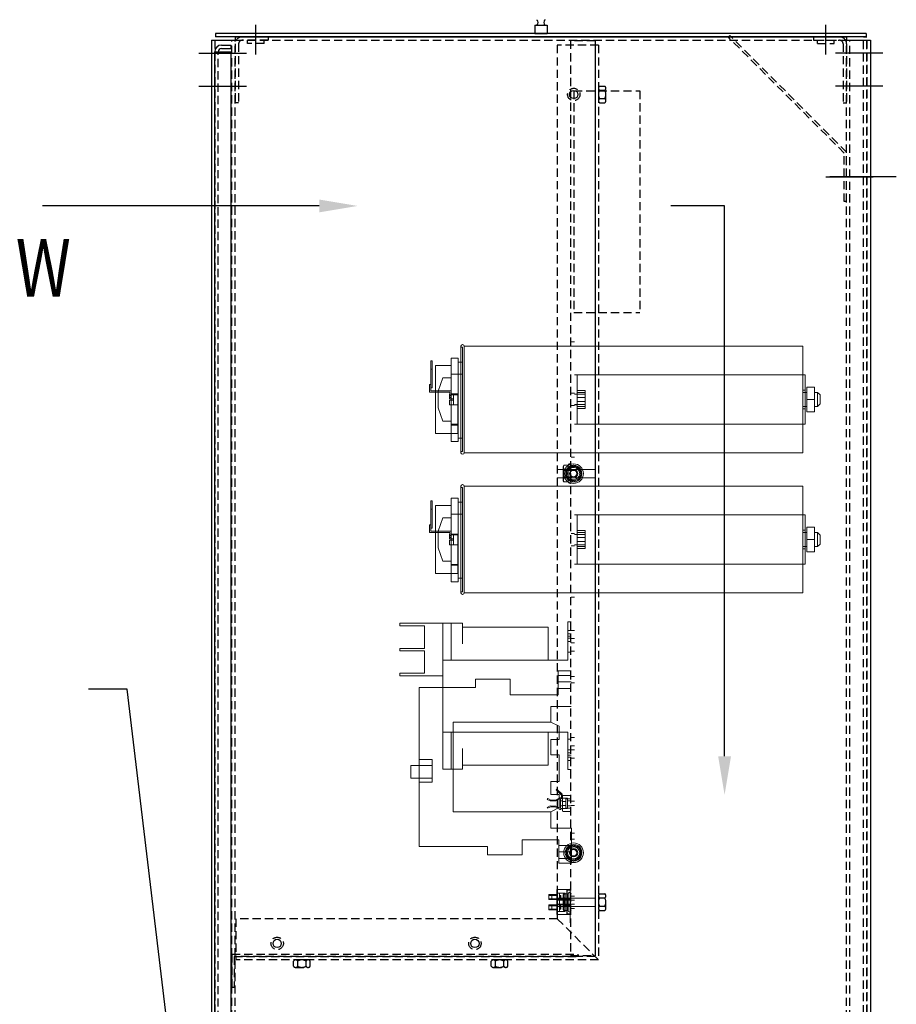
# Model space of a CAD drawing. Units: inches. Extents: x -170 to 126, y -10 to 119.
# Drawn here: x -29 to -2, y 57 to 87 of the extents above; entities that cross this region are included whole.
import ezdxf

# ---------------------------------------------------------------- set-up
doc = ezdxf.new("R2010")
doc.units = ezdxf.units.IN
doc.header["$MEASUREMENT"] = 0
doc.linetypes.add('HIDDEN', pattern=[0.375, 0.25, -0.125])
doc.styles.add('MASTER', font='romans', dxfattribs={"width": 0.8})

msp = doc.modelspace()

# ---------------------------------------------------------------- linework, layer by layer
at = {"color": 7}
for p, q in [((-3.278, 86.925), (-23.024, 86.925)), ((-23.024, 86.925), (-23.024, 86.821)), ((-21.8, 86.284), (-21.8, 87.184)), ((-13.338, 87.175), (-13.338, 86.925)), ((-13.338, 87.175), (-12.963, 87.175)), ((-13.338, 86.925), (-12.963, 86.925)), ((-12.963, 87.175), (-12.963, 86.925)), ((-4.501, 86.284), (-4.501, 87.184)), ((-3.278, 86.925), (-3.278, 86.821)), ((-23.149, 86.717), (-23.149, 16.924)), ((-23.149, 86.717), (-22.425, 86.717)), ((-3.278, 86.821), (-23.024, 86.821)), ((-22.425, 86.821), (-3.876, 86.821)), ((-22.425, 86.821), (-22.425, 86.717)), ((-3.876, 86.821), (-3.876, 86.717)), ((-3.876, 86.717), (-3.152, 86.717)), ((-3.152, 86.717), (-3.152, 16.924)), ((-23.526, 86.321), (-22.086, 86.321)), ((-23.526, 86.321), (-22.086, 86.321)), ((-23.045, 18.028), (-23.045, 86.36)), ((-23.045, 86.36), (-22.545, 86.36)), ((-22.837, 86.568), (-22.545, 86.568)), ((-22.837, 86.464), (-22.545, 86.464)), ((-22.545, 86.464), (-22.545, 86.568)), ((-22.545, 18.028), (-22.545, 86.36)), ((-2.775, 86.321), (-4.215, 86.321)), ((-2.775, 86.321), (-4.215, 86.321)), ((-23.526, 85.321), (-22.086, 85.321)), ((-23.526, 85.321), (-22.086, 85.321)), ((-2.775, 85.321), (-4.215, 85.321)), ((-2.775, 85.321), (-4.215, 85.321)), ((-4.504, 82.571), (-3.064, 82.571)), ((-19.877, 81.69), (-28.271, 81.69)), ((-7.576, 81.69), (-9.202, 81.69)), ((-7.576, 64.999), (-7.576, 81.69)), ((-25.705, 67.038), (-26.875, 67.038)), ((-24.337, 55.628), (-25.705, 67.038))]:
    msp.add_line(p, q, dxfattribs=at)
at = {"color": 7, "linetype": 'HIDDEN'}
for p, q in [((-23.045, 86.717), (-23.045, 16.924)), ((-22.529, 16.924), (-22.529, 86.717)), ((-22.425, 16.924), (-22.425, 86.717)), ((-22.425, 86.717), (-3.876, 86.717)), ((-22.425, 86.611), (-22.425, 84.819)), ((-22.321, 86.611), (-22.321, 84.819)), ((-21.425, 86.819), (-22.217, 86.819)), ((-21.425, 86.715), (-22.217, 86.715)), ((-22.053, 86.614), (-22.053, 86.715)), ((-21.548, 86.614), (-22.053, 86.614)), ((-21.548, 86.614), (-21.548, 86.715)), ((-21.425, 86.819), (-21.425, 86.715)), ((-12.252, 86.701), (-12.252, 58.951)), ((-11.502, 86.701), (-12.252, 86.701)), ((-11.502, 86.701), (-11.502, 58.951)), ((-7.412, 86.856), (-7.461, 86.807)), ((-3.946, 83.292), (-7.461, 86.807)), ((-3.876, 83.321), (-7.412, 86.856)), ((-4.876, 86.819), (-4.876, 86.715)), ((-4.876, 86.819), (-4.084, 86.819)), ((-4.876, 86.715), (-4.084, 86.715)), ((-4.754, 86.614), (-4.754, 86.715)), ((-4.754, 86.614), (-4.249, 86.614)), ((-4.249, 86.614), (-4.249, 86.715)), ((-3.98, 86.611), (-3.98, 84.819)), ((-3.876, 16.924), (-3.876, 86.717)), ((-3.876, 86.611), (-3.876, 84.819)), ((-3.772, 16.924), (-3.772, 86.717)), ((-3.356, 17.073), (-3.356, 86.821)), ((-3.356, 86.821), (-3.256, 86.821)), ((-3.256, 17.073), (-3.256, 86.821)), ((-3.256, 86.717), (-3.256, 16.924)), ((-22.941, 18.028), (-22.941, 86.36)), ((-12.652, 86.571), (-12.652, 60.071)), ((-11.402, 86.571), (-12.652, 86.571)), ((-11.502, 86.571), (-11.502, 58.921)), ((-11.402, 86.571), (-11.402, 58.821)), ((-12.148, 85.182), (-12.148, 78.462)), ((-12.148, 85.182), (-10.148, 85.182)), ((-11.402, 85.26), (-11.402, 84.881)), ((-11.368, 85.323), (-11.21, 85.323)), ((-11.368, 85.197), (-11.21, 85.197)), ((-11.176, 84.881), (-11.176, 85.26)), ((-10.148, 85.182), (-10.148, 78.462)), ((-10.148, 85.182), (-10.148, 78.462)), ((-22.321, 84.819), (-22.425, 84.819)), ((-11.368, 84.944), (-11.21, 84.944)), ((-11.368, 84.818), (-11.21, 84.818)), ((-3.98, 84.819), (-3.876, 84.819)), ((-3.946, 81.821), (-3.946, 83.292)), ((-3.876, 81.821), (-3.876, 83.321)), ((-3.876, 81.821), (-3.946, 81.821)), ((-12.148, 78.462), (-10.148, 78.462)), ((-11.402, 60.764), (-11.402, 60.385)), ((-11.368, 60.827), (-11.21, 60.827)), ((-11.368, 60.7), (-11.21, 60.7)), ((-11.176, 60.385), (-11.176, 60.764)), ((-11.368, 60.448), (-11.21, 60.448)), ((-12.652, 60.071), (-22.402, 60.071)), ((-22.402, 60.071), (-22.402, 58.821)), ((-12.652, 60.071), (-11.402, 58.821)), ((-11.368, 60.322), (-11.21, 60.322)), ((-22.529, 58.991), (-12.027, 58.991)), ((-22.529, 58.991), (-22.529, 57.991)), ((-22.459, 58.921), (-12.027, 58.921)), ((-22.459, 58.921), (-22.459, 57.991)), ((-11.502, 58.921), (-22.402, 58.921)), ((-12.252, 58.951), (-11.502, 58.951)), ((-12.027, 58.991), (-12.027, 58.921)), ((-11.402, 58.821), (-22.402, 58.821)), ((-20.655, 58.628), (-20.655, 58.787)), ((-20.213, 58.821), (-20.592, 58.821)), ((-20.592, 58.595), (-20.213, 58.595)), ((-20.529, 58.628), (-20.529, 58.787)), ((-20.276, 58.628), (-20.276, 58.787)), ((-20.15, 58.628), (-20.15, 58.787)), ((-14.655, 58.628), (-14.655, 58.787)), ((-14.213, 58.821), (-14.592, 58.821)), ((-14.592, 58.595), (-14.213, 58.595)), ((-14.529, 58.628), (-14.529, 58.787)), ((-14.276, 58.628), (-14.276, 58.787)), ((-14.15, 58.628), (-14.15, 58.787)), ((-22.529, 57.991), (-22.459, 57.991))]:
    msp.add_line(p, q, dxfattribs=at)
at = {"color": 7, "linetype": 'Continuous'}
msp.add_line((-2.365, 82.571), (-4.381, 82.571), dxfattribs=at)
at = {"color": 7, "lineweight": 0}
for p, q in [((-15.574, 74.206), (-15.574, 77.436)), ((-15.574, 77.402), (-15.524, 77.402)), ((-15.524, 77.402), (-15.524, 74.239)), ((-15.474, 77.436), (-15.474, 74.206)), ((-15.474, 77.436), (-5.204, 77.436)), ((-12.128, 77.571), (-12.233, 77.571)), ((-5.204, 77.436), (-5.204, 76.571)), ((-15.874, 76.475), (-15.874, 77.075)), ((-15.664, 77.075), (-15.874, 77.075)), ((-15.664, 74.541), (-15.664, 77.075)), ((-16.491, 76.991), (-16.491, 76.741)), ((-16.451, 76.991), (-16.491, 76.991)), ((-16.451, 76.741), (-16.451, 76.991)), ((-16.351, 76.85), (-16.351, 74.791)), ((-15.874, 76.85), (-16.351, 76.85)), ((-15.526, 76.956), (-15.664, 76.956)), ((-15.526, 76.956), (-15.526, 76.996)), ((-15.524, 76.996), (-15.526, 76.996)), ((-15.526, 76.956), (-15.526, 76.592)), ((-16.491, 76.741), (-16.451, 76.741)), ((-16.491, 76.741), (-16.491, 76.169)), ((-16.451, 76.169), (-16.451, 76.741)), ((-16.264, 76.071), (-16.124, 76.475)), ((-15.874, 76.475), (-16.124, 76.475)), ((-15.874, 76.592), (-15.526, 76.592)), ((-15.874, 75.166), (-15.874, 76.475)), ((-12.052, 76.571), (-12.128, 76.571)), ((-12.052, 75.071), (-12.052, 76.571)), ((-11.948, 76.571), (-12.052, 76.571)), ((-5.336, 76.571), (-11.948, 76.571)), ((-5.336, 76.571), (-5.128, 76.571)), ((-5.204, 75.071), (-5.204, 76.571)), ((-5.128, 75.071), (-5.128, 76.571)), ((-16.531, 76.169), (-16.531, 76.269)), ((-16.491, 76.269), (-16.531, 76.269)), ((-16.531, 76.169), (-16.531, 76.039)), ((-16.491, 76.079), (-16.491, 76.169)), ((-16.451, 76.169), (-16.491, 76.169)), ((-5.079, 76.194), (-4.846, 76.194)), ((-5.079, 75.823), (-5.079, 76.194)), ((-5.079, 76.192), (-4.846, 76.192)), ((-4.846, 75.823), (-4.846, 76.194)), ((-16.531, 76.039), (-15.914, 76.039)), ((-15.874, 76.079), (-16.491, 76.079)), ((-16.264, 75.571), (-16.264, 76.071)), ((-15.914, 75.98), (-15.924, 75.98)), ((-15.924, 75.841), (-15.924, 75.98)), ((-15.914, 76.039), (-15.914, 75.946)), ((-15.914, 75.948), (-15.874, 75.948)), ((-15.914, 75.946), (-15.914, 75.879)), ((-15.874, 75.946), (-15.914, 75.946)), ((-15.874, 75.943), (-15.914, 75.943)), ((-15.914, 75.879), (-15.874, 75.879)), ((-15.874, 75.989), (-15.674, 75.989)), ((-15.874, 75.981), (-15.799, 75.981)), ((-15.874, 75.98), (-15.799, 75.98)), ((-15.874, 75.964), (-15.674, 75.964)), ((-15.799, 75.981), (-15.799, 75.98)), ((-15.674, 75.981), (-15.799, 75.981)), ((-15.799, 75.841), (-15.799, 75.98)), ((-15.674, 75.964), (-15.674, 75.989)), ((-15.674, 75.04), (-15.674, 75.964)), ((-12.128, 76.008), (-12.233, 76.008)), ((-12.052, 75.979), (-12.128, 75.979)), ((-12.052, 75.977), (-12.128, 75.977)), ((-12.052, 76.096), (-11.802, 76.096)), ((-12.052, 76.035), (-11.802, 76.035)), ((-11.802, 75.977), (-12.052, 75.977)), ((-12.052, 75.881), (-11.802, 75.881)), ((-11.802, 76.096), (-11.802, 75.881)), ((-11.802, 75.881), (-11.802, 75.607)), ((-5.128, 76.101), (-5.204, 76.101)), ((-5.079, 76.036), (-5.204, 76.036)), ((-4.846, 76.036), (-4.754, 76.036)), ((-4.754, 75.606), (-4.754, 76.036)), ((-4.674, 75.956), (-4.754, 76.036)), ((-4.674, 75.956), (-4.674, 75.686)), ((-16.127, 75.166), (-16.264, 75.571)), ((-15.924, 75.841), (-15.799, 75.841)), ((-15.799, 75.801), (-15.924, 75.801)), ((-15.924, 75.662), (-15.924, 75.801)), ((-15.924, 75.662), (-15.799, 75.662)), ((-15.799, 75.801), (-15.799, 75.841)), ((-15.799, 75.662), (-15.799, 75.801)), ((-15.799, 75.661), (-15.799, 75.662)), ((-15.674, 75.661), (-15.799, 75.661)), ((-12.128, 75.633), (-12.233, 75.633)), ((-12.052, 75.665), (-12.128, 75.665)), ((-12.052, 75.662), (-12.128, 75.662)), ((-12.052, 75.76), (-11.802, 75.76)), ((-11.802, 75.665), (-12.052, 75.665)), ((-12.052, 75.607), (-11.802, 75.607)), ((-11.802, 75.607), (-11.802, 75.546)), ((-5.079, 75.606), (-5.204, 75.606)), ((-5.079, 75.823), (-4.846, 75.823)), ((-5.079, 75.449), (-5.079, 75.823)), ((-5.079, 75.819), (-4.846, 75.819)), ((-4.846, 75.449), (-4.846, 75.823)), ((-4.846, 75.606), (-4.754, 75.606)), ((-4.674, 75.686), (-4.754, 75.606)), ((-12.052, 75.546), (-11.802, 75.546)), ((-5.128, 75.541), (-5.204, 75.541)), ((-5.079, 75.449), (-4.846, 75.449)), ((-5.079, 75.447), (-5.079, 75.449)), ((-5.079, 75.447), (-4.846, 75.447)), ((-4.846, 75.447), (-4.846, 75.449)), ((-15.874, 75.166), (-16.127, 75.166)), ((-15.874, 74.541), (-15.874, 75.166)), ((-15.874, 75.066), (-15.674, 75.066)), ((-15.874, 75.04), (-15.674, 75.04)), ((-15.674, 74.791), (-15.674, 75.04)), ((-12.128, 75.071), (-12.052, 75.071)), ((-12.052, 75.071), (-11.948, 75.071)), ((-11.948, 75.071), (-5.336, 75.071)), ((-5.128, 75.071), (-5.336, 75.071)), ((-5.204, 75.071), (-5.204, 74.206)), ((-15.874, 74.791), (-16.351, 74.791)), ((-15.874, 74.791), (-15.674, 74.791)), ((-15.664, 74.541), (-15.874, 74.541)), ((-15.524, 74.646), (-15.664, 74.646)), ((-15.574, 74.239), (-15.524, 74.239)), ((-15.474, 74.206), (-5.204, 74.206)), ((-12.128, 74.071), (-12.233, 74.071)), ((-12.469, 73.79), (-12.449, 73.824)), ((-12.469, 73.79), (-12.469, 73.76)), ((-12.321, 73.824), (-12.449, 73.824)), ((-12.158, 73.824), (-12.377, 73.697)), ((-12.321, 73.824), (-12.307, 73.848)), ((-12.321, 73.824), (-12.321, 73.697)), ((-11.939, 73.697), (-12.158, 73.824)), ((-12.658, 73.696), (-11.483, 73.696)), ((-12.469, 73.76), (-12.469, 73.571)), ((-12.442, 73.669), (-12.469, 73.696)), ((-12.469, 73.571), (-12.469, 73.381)), ((-12.442, 73.473), (-12.469, 73.446)), ((-12.321, 73.697), (-12.449, 73.697)), ((-12.442, 73.473), (-12.442, 73.669)), ((-12.442, 73.669), (-12.248, 73.669)), ((-12.442, 73.473), (-12.248, 73.473)), ((-12.377, 73.697), (-12.377, 73.444)), ((-12.321, 73.697), (-12.321, 73.444)), ((-12.248, 73.669), (-12.233, 73.696)), ((-12.248, 73.669), (-12.248, 73.473)), ((-12.248, 73.473), (-12.233, 73.446)), ((-12.128, 73.758), (-12.233, 73.758)), ((-11.939, 73.444), (-11.939, 73.697)), ((-15.574, 69.956), (-15.574, 73.186)), ((-15.474, 73.186), (-15.474, 69.956)), ((-15.474, 73.186), (-5.204, 73.186)), ((-12.658, 73.446), (-11.483, 73.446)), ((-12.469, 73.381), (-12.469, 73.352)), ((-12.469, 73.352), (-12.449, 73.318)), ((-12.321, 73.444), (-12.449, 73.444)), ((-12.321, 73.318), (-12.449, 73.318)), ((-12.377, 73.444), (-12.158, 73.318)), ((-12.321, 73.444), (-12.321, 73.318)), ((-12.321, 73.318), (-12.307, 73.294)), ((-12.128, 73.383), (-12.233, 73.383)), ((-12.128, 73.321), (-12.233, 73.321)), ((-12.158, 73.318), (-11.939, 73.444)), ((-5.204, 73.186), (-5.204, 72.321)), ((-15.574, 73.152), (-15.524, 73.152)), ((-15.524, 73.152), (-15.524, 69.989)), ((-16.491, 72.741), (-16.491, 72.491)), ((-16.451, 72.741), (-16.491, 72.741)), ((-16.451, 72.491), (-16.451, 72.741)), ((-16.351, 72.6), (-16.351, 70.541)), ((-15.874, 72.6), (-16.351, 72.6)), ((-15.874, 72.225), (-15.874, 72.825)), ((-15.664, 72.825), (-15.874, 72.825)), ((-15.664, 70.291), (-15.664, 72.825)), ((-15.526, 72.706), (-15.664, 72.706)), ((-15.526, 72.706), (-15.526, 72.746)), ((-15.524, 72.746), (-15.526, 72.746)), ((-15.526, 72.706), (-15.526, 72.342)), ((-16.491, 72.491), (-16.451, 72.491)), ((-16.491, 72.491), (-16.491, 71.919)), ((-16.451, 71.919), (-16.451, 72.491)), ((-15.874, 72.342), (-15.526, 72.342)), ((-12.052, 72.321), (-12.128, 72.321)), ((-12.052, 72.321), (-12.052, 70.821)), ((-11.948, 72.321), (-12.052, 72.321)), ((-5.336, 72.321), (-11.948, 72.321)), ((-5.336, 72.321), (-5.128, 72.321)), ((-5.204, 72.321), (-5.204, 70.821)), ((-5.128, 72.321), (-5.128, 70.821)), ((-16.531, 71.919), (-16.531, 72.019)), ((-16.491, 72.019), (-16.531, 72.019)), ((-16.264, 71.821), (-16.124, 72.225)), ((-15.874, 72.225), (-16.124, 72.225)), ((-15.874, 70.916), (-15.874, 72.225)), ((-16.531, 71.919), (-16.531, 71.789)), ((-16.531, 71.789), (-15.914, 71.789)), ((-16.491, 71.829), (-16.491, 71.919)), ((-16.451, 71.919), (-16.491, 71.919)), ((-15.874, 71.829), (-16.491, 71.829)), ((-16.264, 71.321), (-16.264, 71.821)), ((-15.914, 71.73), (-15.924, 71.73)), ((-15.924, 71.591), (-15.924, 71.73)), ((-15.914, 71.789), (-15.914, 71.696)), ((-15.914, 71.698), (-15.874, 71.698)), ((-15.914, 71.696), (-15.914, 71.629)), ((-15.874, 71.696), (-15.914, 71.696)), ((-15.874, 71.693), (-15.914, 71.693)), ((-15.874, 71.739), (-15.674, 71.739)), ((-15.874, 71.731), (-15.799, 71.731)), ((-15.874, 71.73), (-15.799, 71.73)), ((-15.874, 71.714), (-15.674, 71.714)), ((-15.799, 71.731), (-15.799, 71.73)), ((-15.674, 71.731), (-15.799, 71.731)), ((-15.799, 71.591), (-15.799, 71.73)), ((-15.674, 71.714), (-15.674, 71.739)), ((-15.674, 70.79), (-15.674, 71.714)), ((-12.128, 71.758), (-12.233, 71.758)), ((-12.052, 71.729), (-12.128, 71.729)), ((-11.802, 71.727), (-12.128, 71.727)), ((-12.052, 71.846), (-11.802, 71.846)), ((-12.052, 71.785), (-11.802, 71.785)), ((-11.802, 71.785), (-11.802, 71.846)), ((-11.802, 71.51), (-11.802, 71.785)), ((-5.128, 71.851), (-5.204, 71.851)), ((-5.079, 71.786), (-5.204, 71.786)), ((-5.079, 71.944), (-4.846, 71.944)), ((-5.079, 71.573), (-5.079, 71.944)), ((-5.079, 71.942), (-4.846, 71.942)), ((-4.846, 71.573), (-4.846, 71.944)), ((-4.846, 71.786), (-4.754, 71.786)), ((-4.754, 71.356), (-4.754, 71.786)), ((-4.674, 71.706), (-4.754, 71.786)), ((-4.674, 71.706), (-4.674, 71.436)), ((-15.924, 71.591), (-15.799, 71.591)), ((-15.799, 71.551), (-15.924, 71.551)), ((-15.924, 71.412), (-15.924, 71.551)), ((-15.924, 71.412), (-15.799, 71.412)), ((-15.914, 71.629), (-15.874, 71.629)), ((-15.799, 71.551), (-15.799, 71.591)), ((-15.799, 71.412), (-15.799, 71.551)), ((-15.799, 71.411), (-15.799, 71.412)), ((-15.674, 71.411), (-15.799, 71.411)), ((-12.128, 71.383), (-12.233, 71.383)), ((-11.802, 71.415), (-12.128, 71.415)), ((-12.052, 71.412), (-12.128, 71.412)), ((-12.052, 71.631), (-11.802, 71.631)), ((-12.052, 71.51), (-11.802, 71.51)), ((-11.802, 71.296), (-11.802, 71.51)), ((-5.079, 71.573), (-4.846, 71.573)), ((-5.079, 71.199), (-5.079, 71.573)), ((-5.079, 71.569), (-4.846, 71.569)), ((-4.846, 71.199), (-4.846, 71.573)), ((-4.674, 71.436), (-4.754, 71.356)), ((-16.127, 70.916), (-16.264, 71.321)), ((-12.052, 71.357), (-11.802, 71.357)), ((-12.052, 71.296), (-11.802, 71.296)), ((-5.079, 71.356), (-5.204, 71.356)), ((-5.128, 71.291), (-5.204, 71.291)), ((-5.079, 71.199), (-4.846, 71.199)), ((-5.079, 71.197), (-5.079, 71.199)), ((-5.079, 71.197), (-4.846, 71.197)), ((-4.846, 71.356), (-4.754, 71.356)), ((-4.846, 71.197), (-4.846, 71.199)), ((-15.874, 70.916), (-16.127, 70.916)), ((-15.874, 70.291), (-15.874, 70.916)), ((-15.874, 70.816), (-15.674, 70.816)), ((-15.874, 70.79), (-15.674, 70.79)), ((-15.674, 70.541), (-15.674, 70.79)), ((-12.128, 70.821), (-12.052, 70.821)), ((-12.052, 70.821), (-11.948, 70.821)), ((-11.948, 70.821), (-5.336, 70.821)), ((-5.128, 70.821), (-5.336, 70.821)), ((-5.204, 70.821), (-5.204, 69.956)), ((-15.874, 70.541), (-16.351, 70.541)), ((-15.874, 70.541), (-15.674, 70.541)), ((-15.664, 70.291), (-15.874, 70.291)), ((-15.524, 70.396), (-15.664, 70.396)), ((-15.574, 69.989), (-15.524, 69.989)), ((-15.474, 69.956), (-5.204, 69.956)), ((-12.128, 69.821), (-12.233, 69.821)), ((-17.431, 69.034), (-16.123, 69.034)), ((-17.431, 68.952), (-17.431, 69.034)), ((-15.526, 69.034), (-16.123, 69.034)), ((-16.123, 67.909), (-16.123, 69.034)), ((-15.873, 67.909), (-15.873, 69.034)), ((-15.526, 68.409), (-15.526, 69.034)), ((-12.333, 68.828), (-12.333, 69.078)), ((-12.233, 69.078), (-12.333, 69.078)), ((-16.682, 68.952), (-17.431, 68.952)), ((-16.682, 68.269), (-16.682, 68.952)), ((-12.93, 68.909), (-15.526, 68.909)), ((-12.93, 68.909), (-12.93, 68.409)), ((-12.333, 68.828), (-12.333, 67.909)), ((-12.333, 68.808), (-12.233, 68.808)), ((-12.333, 68.808), (-12.233, 68.808)), ((-12.333, 68.708), (-12.233, 68.708)), ((-12.233, 68.815), (-12.128, 68.815)), ((-12.93, 67.909), (-12.93, 68.409)), ((-12.233, 68.645), (-12.333, 68.645)), ((-12.233, 68.578), (-12.333, 68.578)), ((-12.333, 68.478), (-12.233, 68.478)), ((-12.233, 68.565), (-12.128, 68.565)), ((-12.233, 68.438), (-12.128, 68.438)), ((-17.431, 68.269), (-16.682, 68.269)), ((-17.431, 68.199), (-17.431, 68.269)), ((-16.682, 68.199), (-17.431, 68.199)), ((-16.682, 67.516), (-16.682, 68.199)), ((-12.333, 68.158), (-12.233, 68.158)), ((-12.233, 68.188), (-12.128, 68.188)), ((-12.333, 67.909), (-16.123, 67.909)), ((-16.123, 67.909), (-16.123, 65.729)), ((-17.431, 67.516), (-16.682, 67.516)), ((-17.431, 67.434), (-17.431, 67.516)), ((-12.623, 67.588), (-12.233, 67.588)), ((-12.623, 66.862), (-12.623, 67.588)), ((-16.123, 67.434), (-17.431, 67.434)), ((-15.131, 67.338), (-14.077, 67.338)), ((-15.131, 67.088), (-15.131, 67.338)), ((-14.077, 67.338), (-14.077, 66.862)), ((-12.233, 67.448), (-12.623, 67.448)), ((-12.233, 67.251), (-12.623, 67.251)), ((-12.233, 67.419), (-12.128, 67.419)), ((-12.233, 67.229), (-12.128, 67.229)), ((-16.843, 62.258), (-16.843, 67.088)), ((-16.843, 67.088), (-15.131, 67.088)), ((-12.233, 67.053), (-12.623, 67.053)), ((-14.077, 66.862), (-12.623, 66.862)), ((-12.233, 66.512), (-12.843, 66.512)), ((-12.843, 66.512), (-12.843, 66.033)), ((-12.843, 66.033), (-15.814, 66.033)), ((-15.814, 66.033), (-15.814, 63.314)), ((-12.843, 66.033), (-12.593, 65.908)), ((-16.123, 65.729), (-16.123, 64.604)), ((-12.333, 65.729), (-16.123, 65.729)), ((-15.873, 64.604), (-15.873, 65.729)), ((-12.93, 65.729), (-12.93, 65.229)), ((-12.593, 65.908), (-12.593, 65.51)), ((-12.333, 65.729), (-12.333, 64.848)), ((-12.843, 65.51), (-12.843, 65.044)), ((-12.593, 65.51), (-12.843, 65.51)), ((-12.333, 65.517), (-12.233, 65.517)), ((-12.233, 65.563), (-12.128, 65.563)), ((-15.526, 65.229), (-15.526, 64.604)), ((-12.93, 65.229), (-12.93, 64.729)), ((-12.333, 65.198), (-12.233, 65.198)), ((-12.233, 65.313), (-12.128, 65.313)), ((-12.233, 65.195), (-12.128, 65.195)), ((-12.233, 65.195), (-12.128, 65.195)), ((-16.843, 64.901), (-16.453, 64.901)), ((-16.453, 64.213), (-16.453, 64.901)), ((-12.843, 65.044), (-12.593, 65.044)), ((-12.593, 65.044), (-12.593, 64.231)), ((-12.233, 65.098), (-12.333, 65.098)), ((-12.233, 65.031), (-12.333, 65.031)), ((-12.333, 64.968), (-12.233, 64.968)), ((-12.333, 64.868), (-12.233, 64.868)), ((-12.333, 64.867), (-12.233, 64.867)), ((-12.333, 64.598), (-12.333, 64.848)), ((-12.233, 64.945), (-12.128, 64.945)), ((-12.233, 64.945), (-12.128, 64.945)), ((-17.093, 64.713), (-17.093, 64.338)), ((-16.453, 64.713), (-17.093, 64.713)), ((-16.123, 64.604), (-15.526, 64.604)), ((-15.526, 64.729), (-12.93, 64.729)), ((-12.233, 64.598), (-12.333, 64.598)), ((-17.093, 64.338), (-16.453, 64.338)), ((-16.843, 64.213), (-16.453, 64.213)), ((-12.843, 64.231), (-12.843, 63.837)), ((-12.593, 64.231), (-12.843, 64.231)), ((-12.671, 63.997), (-12.691, 63.975)), ((-12.691, 63.975), (-12.669, 63.955)), ((-12.649, 63.977), (-12.671, 63.997)), ((-12.669, 63.955), (-12.649, 63.977)), ((-12.527, 63.822), (-12.669, 63.955)), ((-12.649, 63.977), (-12.506, 63.844)), ((-12.623, 63.953), (-12.627, 63.949)), ((-12.561, 63.888), (-12.627, 63.949)), ((-12.957, 63.691), (-12.944, 63.717)), ((-12.867, 63.645), (-12.957, 63.691)), ((-12.944, 63.717), (-12.853, 63.671)), ((-12.696, 63.642), (-12.867, 63.645)), ((-12.853, 63.671), (-12.709, 63.669)), ((-12.843, 63.837), (-12.593, 63.837)), ((-12.709, 63.669), (-12.571, 63.734)), ((-12.571, 63.702), (-12.696, 63.642)), ((-12.593, 63.837), (-12.593, 63.439)), ((-12.557, 63.892), (-12.561, 63.888)), ((-12.556, 63.429), (-12.556, 63.693)), ((-12.556, 63.642), (-12.497, 63.642)), ((-12.506, 63.844), (-12.527, 63.822)), ((-12.527, 63.707), (-12.527, 63.822)), ((-12.497, 63.822), (-12.497, 63.79)), ((-12.497, 63.79), (-12.497, 63.343)), ((-12.497, 63.727), (-12.343, 63.727)), ((-12.391, 63.627), (-12.497, 63.627)), ((-12.233, 63.81), (-12.477, 63.81)), ((-12.233, 63.71), (-12.391, 63.71)), ((-12.391, 63.71), (-12.391, 63.423)), ((-12.343, 63.727), (-12.343, 63.412)), ((-12.343, 63.645), (-12.233, 63.645)), ((-12.233, 63.632), (-12.128, 63.632)), ((-15.814, 63.314), (-12.843, 63.314)), ((-12.958, 63.447), (-12.866, 63.49)), ((-12.945, 63.419), (-12.958, 63.447)), ((-12.853, 63.463), (-12.945, 63.419)), ((-12.866, 63.49), (-12.7, 63.486)), ((-12.713, 63.46), (-12.853, 63.463)), ((-12.593, 63.439), (-12.843, 63.314)), ((-12.843, 63.314), (-12.843, 62.815)), ((-12.57, 63.387), (-12.713, 63.46)), ((-12.7, 63.486), (-12.571, 63.42)), ((-12.556, 63.492), (-12.497, 63.492)), ((-12.497, 63.413), (-12.527, 63.413)), ((-12.391, 63.507), (-12.497, 63.507)), ((-12.497, 63.412), (-12.343, 63.412)), ((-12.233, 63.323), (-12.477, 63.323)), ((-12.233, 63.423), (-12.391, 63.423)), ((-12.343, 63.495), (-12.233, 63.495)), ((-12.233, 63.507), (-12.128, 63.507)), ((-12.843, 62.815), (-12.218, 62.815)), ((-12.218, 62.815), (-12.218, 61.758)), ((-13.717, 62.465), (-13.717, 62.008)), ((-12.608, 62.465), (-13.717, 62.465)), ((-12.608, 61.758), (-12.608, 62.465)), ((-12.233, 62.669), (-12.128, 62.669)), ((-12.233, 62.479), (-12.128, 62.479)), ((-14.771, 62.258), (-16.843, 62.258)), ((-14.771, 62.008), (-14.771, 62.258)), ((-12.218, 62.293), (-12.608, 62.293)), ((-12.158, 62.324), (-12.377, 62.197)), ((-12.377, 62.197), (-12.377, 61.944)), ((-12.233, 62.169), (-12.128, 62.169)), ((-11.939, 62.197), (-12.158, 62.324)), ((-11.939, 61.944), (-11.939, 62.197)), ((-13.717, 62.008), (-14.771, 62.008)), ((-12.218, 62.096), (-12.608, 62.096)), ((-12.218, 61.898), (-12.608, 61.898)), ((-12.377, 61.944), (-12.158, 61.818)), ((-12.233, 61.979), (-12.128, 61.979)), ((-12.158, 61.818), (-11.939, 61.944)), ((-12.218, 61.758), (-12.608, 61.758)), ((-12.663, 60.952), (-12.663, 60.202)), ((-12.263, 60.952), (-12.663, 60.952)), ((-12.648, 60.202), (-12.648, 60.952)), ((-12.366, 60.202), (-12.366, 60.952)), ((-12.351, 60.937), (-12.351, 60.217)), ((-12.351, 60.937), (-12.263, 60.937)), ((-12.233, 60.976), (-12.263, 60.976)), ((-12.263, 60.976), (-12.263, 60.644)), ((-12.913, 60.653), (-12.913, 60.803)), ((-12.663, 60.803), (-12.913, 60.803)), ((-12.648, 60.788), (-12.913, 60.788)), ((-12.648, 60.667), (-12.913, 60.667)), ((-12.663, 60.653), (-12.913, 60.653)), ((-12.817, 60.778), (-12.908, 60.778)), ((-12.908, 60.678), (-12.908, 60.778)), ((-12.908, 60.678), (-12.817, 60.678)), ((-12.817, 60.678), (-12.817, 60.778)), ((-12.817, 60.778), (-12.817, 60.778)), ((-12.648, 60.778), (-12.817, 60.778)), ((-12.817, 60.678), (-12.817, 60.678)), ((-12.648, 60.678), (-12.817, 60.678)), ((-12.663, 60.667), (-12.263, 60.667)), ((-12.263, 60.633), (-12.663, 60.633)), ((-12.658, 60.696), (-11.483, 60.696)), ((-12.648, 60.848), (-12.583, 60.848)), ((-12.589, 60.778), (-12.589, 60.848)), ((-12.589, 60.778), (-12.548, 60.778)), ((-12.589, 60.678), (-12.548, 60.678)), ((-12.589, 60.464), (-12.589, 60.678)), ((-12.583, 60.294), (-12.583, 60.848)), ((-12.412, 60.848), (-12.583, 60.848)), ((-12.548, 60.778), (-12.548, 60.678)), ((-12.469, 60.79), (-12.449, 60.824)), ((-12.469, 60.79), (-12.469, 60.76)), ((-12.469, 60.76), (-12.469, 60.571)), ((-12.442, 60.669), (-12.469, 60.696)), ((-12.321, 60.824), (-12.449, 60.824)), ((-12.321, 60.697), (-12.449, 60.697)), ((-12.442, 60.473), (-12.442, 60.669)), ((-12.442, 60.669), (-12.248, 60.669)), ((-12.421, 60.294), (-12.421, 60.848)), ((-12.412, 60.294), (-12.412, 60.848)), ((-12.321, 60.824), (-12.307, 60.848)), ((-12.321, 60.824), (-12.321, 60.697)), ((-12.321, 60.697), (-12.321, 60.444)), ((-12.233, 60.914), (-12.263, 60.914)), ((-12.233, 60.649), (-12.263, 60.649)), ((-12.233, 60.644), (-12.263, 60.644)), ((-12.263, 60.644), (-12.263, 60.64)), ((-12.263, 60.501), (-12.263, 60.64)), ((-12.248, 60.669), (-12.233, 60.696)), ((-12.248, 60.669), (-12.248, 60.473)), ((-12.128, 60.758), (-12.233, 60.758)), ((-12.233, 60.633), (-12.128, 60.633)), ((-12.913, 60.339), (-12.913, 60.489)), ((-12.663, 60.489), (-12.913, 60.489)), ((-12.648, 60.474), (-12.913, 60.474)), ((-12.648, 60.353), (-12.913, 60.353)), ((-12.663, 60.339), (-12.913, 60.339)), ((-12.817, 60.464), (-12.908, 60.464)), ((-12.908, 60.364), (-12.908, 60.464)), ((-12.908, 60.364), (-12.817, 60.364)), ((-12.817, 60.364), (-12.817, 60.464)), ((-12.817, 60.464), (-12.817, 60.464)), ((-12.648, 60.464), (-12.817, 60.464)), ((-12.817, 60.364), (-12.817, 60.364)), ((-12.648, 60.364), (-12.817, 60.364)), ((-12.263, 60.508), (-12.663, 60.508)), ((-12.663, 60.487), (-12.263, 60.487)), ((-12.658, 60.446), (-11.483, 60.446)), ((-12.589, 60.464), (-12.548, 60.464)), ((-12.589, 60.364), (-12.548, 60.364)), ((-12.589, 60.294), (-12.589, 60.364)), ((-12.548, 60.464), (-12.548, 60.364)), ((-12.469, 60.571), (-12.469, 60.381)), ((-12.442, 60.473), (-12.469, 60.446)), ((-12.469, 60.381), (-12.469, 60.352)), ((-12.469, 60.352), (-12.449, 60.318)), ((-12.321, 60.444), (-12.449, 60.444)), ((-12.442, 60.473), (-12.248, 60.473)), ((-12.321, 60.444), (-12.321, 60.318)), ((-12.233, 60.602), (-12.263, 60.602)), ((-12.233, 60.512), (-12.263, 60.512)), ((-12.263, 60.501), (-12.263, 60.497)), ((-12.233, 60.497), (-12.263, 60.497)), ((-12.263, 60.497), (-12.263, 59.946)), ((-12.233, 60.492), (-12.263, 60.492)), ((-12.248, 60.473), (-12.233, 60.446)), ((-12.233, 60.508), (-12.128, 60.508)), ((-12.128, 60.383), (-12.233, 60.383)), ((-12.663, 60.202), (-12.263, 60.202)), ((-12.583, 60.294), (-12.648, 60.294)), ((-12.583, 60.294), (-12.412, 60.294)), ((-12.321, 60.318), (-12.449, 60.318)), ((-12.351, 60.217), (-12.263, 60.217)), ((-12.321, 60.318), (-12.307, 60.294)), ((-12.233, 60.2), (-12.263, 60.2)), ((-12.233, 59.946), (-12.263, 59.946))]:
    msp.add_line(p, q, dxfattribs=at)
at = {"color": 7, "lineweight": 0, "flags": 128}
for points in [[(-12.449, 73.824), (-12.451, 73.821), (-12.452, 73.818), (-12.454, 73.815), (-12.455, 73.812), (-12.457, 73.809), (-12.458, 73.807), (-12.459, 73.804), (-12.46, 73.801), (-12.461, 73.799), (-12.462, 73.796), (-12.463, 73.793), (-12.464, 73.791), (-12.465, 73.788), (-12.465, 73.786), (-12.466, 73.783), (-12.467, 73.781), (-12.467, 73.778), (-12.468, 73.776), (-12.468, 73.773), (-12.468, 73.771), (-12.468, 73.768), (-12.469, 73.766), (-12.469, 73.763), (-12.469, 73.76)], [(-12.469, 73.76), (-12.469, 73.758), (-12.469, 73.755), (-12.468, 73.753), (-12.468, 73.75), (-12.468, 73.748), (-12.468, 73.745), (-12.467, 73.743), (-12.467, 73.74), (-12.466, 73.738), (-12.465, 73.735), (-12.465, 73.733), (-12.464, 73.73), (-12.463, 73.727), (-12.462, 73.725), (-12.461, 73.722), (-12.46, 73.719), (-12.459, 73.717), (-12.458, 73.714), (-12.457, 73.711), (-12.455, 73.709), (-12.454, 73.706), (-12.452, 73.703), (-12.451, 73.7), (-12.449, 73.697)], [(-12.449, 73.697), (-12.451, 73.691), (-12.452, 73.686), (-12.454, 73.68), (-12.455, 73.674), (-12.457, 73.669), (-12.458, 73.663), (-12.459, 73.658), (-12.46, 73.653), (-12.461, 73.647), (-12.462, 73.642), (-12.463, 73.637), (-12.464, 73.632), (-12.465, 73.627), (-12.465, 73.621), (-12.466, 73.616), (-12.467, 73.611), (-12.467, 73.606), (-12.468, 73.601), (-12.468, 73.596), (-12.468, 73.591), (-12.468, 73.586), (-12.469, 73.581), (-12.469, 73.576), (-12.469, 73.571)], [(-12.469, 73.571), (-12.469, 73.566), (-12.469, 73.561), (-12.468, 73.556), (-12.468, 73.551), (-12.468, 73.546), (-12.468, 73.54), (-12.467, 73.535), (-12.467, 73.53), (-12.466, 73.525), (-12.465, 73.52), (-12.465, 73.515), (-12.464, 73.51), (-12.463, 73.505), (-12.462, 73.499), (-12.461, 73.494), (-12.46, 73.489), (-12.459, 73.484), (-12.458, 73.478), (-12.457, 73.473), (-12.455, 73.467), (-12.454, 73.462), (-12.452, 73.456), (-12.451, 73.45), (-12.449, 73.444)], [(-12.449, 73.444), (-12.451, 73.441), (-12.452, 73.439), (-12.454, 73.436), (-12.455, 73.433), (-12.457, 73.43), (-12.458, 73.427), (-12.459, 73.425), (-12.46, 73.422), (-12.461, 73.419), (-12.462, 73.417), (-12.463, 73.414), (-12.464, 73.412), (-12.465, 73.409), (-12.465, 73.406), (-12.466, 73.404), (-12.467, 73.401), (-12.467, 73.399), (-12.468, 73.396), (-12.468, 73.394), (-12.468, 73.391), (-12.468, 73.389), (-12.469, 73.386), (-12.469, 73.384), (-12.469, 73.381)], [(-12.469, 73.381), (-12.469, 73.379), (-12.469, 73.376), (-12.468, 73.374), (-12.468, 73.371), (-12.468, 73.368), (-12.468, 73.366), (-12.467, 73.363), (-12.467, 73.361), (-12.466, 73.358), (-12.465, 73.356), (-12.465, 73.353), (-12.464, 73.351), (-12.463, 73.348), (-12.462, 73.345), (-12.461, 73.343), (-12.46, 73.34), (-12.459, 73.338), (-12.458, 73.335), (-12.457, 73.332), (-12.455, 73.329), (-12.454, 73.327), (-12.452, 73.324), (-12.451, 73.321), (-12.449, 73.318)], [(-12.589, 60.678), (-12.589, 60.678), (-12.588, 60.68), (-12.587, 60.682), (-12.586, 60.685), (-12.584, 60.688), (-12.582, 60.693), (-12.58, 60.697), (-12.577, 60.703), (-12.576, 60.709), (-12.574, 60.715), (-12.573, 60.721), (-12.573, 60.728), (-12.573, 60.734), (-12.574, 60.741), (-12.576, 60.747), (-12.577, 60.753), (-12.58, 60.758), (-12.582, 60.763), (-12.584, 60.767), (-12.586, 60.771), (-12.587, 60.774), (-12.588, 60.776), (-12.589, 60.777), (-12.589, 60.778)], [(-12.449, 60.824), (-12.451, 60.821), (-12.452, 60.818), (-12.454, 60.815), (-12.455, 60.812), (-12.457, 60.809), (-12.458, 60.807), (-12.459, 60.804), (-12.46, 60.801), (-12.461, 60.799), (-12.462, 60.796), (-12.463, 60.793), (-12.464, 60.791), (-12.465, 60.788), (-12.465, 60.786), (-12.466, 60.783), (-12.467, 60.781), (-12.467, 60.778), (-12.468, 60.776), (-12.468, 60.773), (-12.468, 60.771), (-12.468, 60.768), (-12.469, 60.766), (-12.469, 60.763), (-12.469, 60.76)], [(-12.469, 60.76), (-12.469, 60.758), (-12.469, 60.755), (-12.468, 60.753), (-12.468, 60.75), (-12.468, 60.748), (-12.468, 60.745), (-12.467, 60.743), (-12.467, 60.74), (-12.466, 60.738), (-12.465, 60.735), (-12.465, 60.733), (-12.464, 60.73), (-12.463, 60.727), (-12.462, 60.725), (-12.461, 60.722), (-12.46, 60.719), (-12.459, 60.717), (-12.458, 60.714), (-12.457, 60.711), (-12.455, 60.709), (-12.454, 60.706), (-12.452, 60.703), (-12.451, 60.7), (-12.449, 60.697)], [(-12.449, 60.697), (-12.451, 60.691), (-12.452, 60.686), (-12.454, 60.68), (-12.455, 60.674), (-12.457, 60.669), (-12.458, 60.663), (-12.459, 60.658), (-12.46, 60.653), (-12.461, 60.647), (-12.462, 60.642), (-12.463, 60.637), (-12.464, 60.632), (-12.465, 60.627), (-12.465, 60.621), (-12.466, 60.616), (-12.467, 60.611), (-12.467, 60.606), (-12.468, 60.601), (-12.468, 60.596), (-12.468, 60.591), (-12.468, 60.586), (-12.469, 60.581), (-12.469, 60.576), (-12.469, 60.571)], [(-12.589, 60.364), (-12.589, 60.364), (-12.588, 60.366), (-12.587, 60.368), (-12.586, 60.371), (-12.584, 60.374), (-12.582, 60.379), (-12.58, 60.383), (-12.577, 60.389), (-12.576, 60.395), (-12.574, 60.401), (-12.573, 60.407), (-12.573, 60.414), (-12.573, 60.42), (-12.574, 60.427), (-12.576, 60.433), (-12.577, 60.439), (-12.58, 60.444), (-12.582, 60.449), (-12.584, 60.453), (-12.586, 60.457), (-12.587, 60.46), (-12.588, 60.462), (-12.589, 60.463), (-12.589, 60.464)], [(-12.469, 60.571), (-12.469, 60.566), (-12.469, 60.561), (-12.468, 60.556), (-12.468, 60.551), (-12.468, 60.546), (-12.468, 60.54), (-12.467, 60.535), (-12.467, 60.53), (-12.466, 60.525), (-12.465, 60.52), (-12.465, 60.515), (-12.464, 60.51), (-12.463, 60.505), (-12.462, 60.499), (-12.461, 60.494), (-12.46, 60.489), (-12.459, 60.484), (-12.458, 60.478), (-12.457, 60.473), (-12.455, 60.467), (-12.454, 60.462), (-12.452, 60.456), (-12.451, 60.45), (-12.449, 60.444)], [(-12.449, 60.444), (-12.451, 60.441), (-12.452, 60.439), (-12.454, 60.436), (-12.455, 60.433), (-12.457, 60.43), (-12.458, 60.427), (-12.459, 60.425), (-12.46, 60.422), (-12.461, 60.419), (-12.462, 60.417), (-12.463, 60.414), (-12.464, 60.412), (-12.465, 60.409), (-12.465, 60.406), (-12.466, 60.404), (-12.467, 60.401), (-12.467, 60.399), (-12.468, 60.396), (-12.468, 60.394), (-12.468, 60.391), (-12.468, 60.389), (-12.469, 60.386), (-12.469, 60.384), (-12.469, 60.381)], [(-12.469, 60.381), (-12.469, 60.379), (-12.469, 60.376), (-12.468, 60.374), (-12.468, 60.371), (-12.468, 60.368), (-12.468, 60.366), (-12.467, 60.363), (-12.467, 60.361), (-12.466, 60.358), (-12.465, 60.356), (-12.465, 60.353), (-12.464, 60.351), (-12.463, 60.348), (-12.462, 60.345), (-12.461, 60.343), (-12.46, 60.34), (-12.459, 60.338), (-12.458, 60.335), (-12.457, 60.332), (-12.455, 60.329), (-12.454, 60.327), (-12.452, 60.324), (-12.451, 60.321), (-12.449, 60.318)]]:
    msp.add_lwpolyline(points, dxfattribs=at)
at = {"color": 7, "linetype": 'HIDDEN'}
for centre in [(-12.152, 85.071), (-12.152, 62.071), (-21.152, 59.321), (-15.152, 59.321)]:
    msp.add_circle(centre, 0.188, dxfattribs=at)
at = {"color": 7}
for centre in [(-12.152, 85.071), (-21.152, 59.321), (-15.152, 59.321)]:
    msp.add_circle(centre, 0.125, dxfattribs=at)
at = {"color": 7, "lineweight": 0}
for centre, radius in [((-12.158, 73.571), 0.297), ((-12.158, 73.571), 0.187), ((-12.158, 73.571), 0.125), ((-12.158, 73.571), 0.125), ((-12.158, 73.571), 0.098), ((-12.158, 62.071), 0.297), ((-12.158, 62.071), 0.187), ((-12.158, 62.071), 0.125), ((-12.158, 62.071), 0.125), ((-12.158, 62.071), 0.098)]:
    msp.add_circle(centre, radius, dxfattribs=at)
at = {"color": 7, "linetype": 'HIDDEN'}
for centre, radius, start, end in [((-22.217, 86.611), 0.208, 90, 180), ((-22.217, 86.611), 0.104, 90, 180), ((-4.084, 86.611), 0.208, 0, 90), ((-4.084, 86.611), 0.104, 0, 90), ((-11.326, 85.26), 0.0758, 123.6264, 236.3736), ((-11.15, 85.071), 0.253, 150, 210), ((-11.252, 85.26), 0.0758, 303.6264, 56.3736), ((-11.429, 85.071), 0.253, 330, 30), ((-11.326, 84.881), 0.0758, 123.6264, 236.3736), ((-11.252, 84.881), 0.0758, 303.6264, 56.3736), ((-11.326, 60.764), 0.0758, 123.6264, 236.3736), ((-11.15, 60.574), 0.253, 150, 210), ((-11.252, 60.764), 0.0758, 303.6264, 56.3736), ((-11.429, 60.574), 0.253, 330, 30), ((-11.326, 60.385), 0.0758, 123.6264, 236.3736), ((-11.252, 60.385), 0.0758, 303.6264, 56.3736), ((-20.592, 58.745), 0.0758, 33.6264, 146.3736), ((-20.592, 58.67), 0.0758, 213.6264, 326.3736), ((-20.402, 58.568), 0.253, 60, 120), ((-20.402, 58.847), 0.253, 240, 300), ((-20.213, 58.745), 0.0758, 33.6264, 146.3736), ((-20.213, 58.67), 0.0758, 213.6264, 326.3736), ((-14.592, 58.745), 0.0758, 33.6264, 146.3736), ((-14.592, 58.67), 0.0758, 213.6264, 326.3736), ((-14.402, 58.568), 0.253, 60, 120), ((-14.402, 58.847), 0.253, 240, 300), ((-14.213, 58.745), 0.0758, 33.6264, 146.3736), ((-14.213, 58.67), 0.0758, 213.6264, 326.3736)]:
    msp.add_arc(centre, radius, start, end, dxfattribs=at)
at = {"color": 7}
for radius in [0.208, 0.104]:
    msp.add_arc((-22.837, 86.36), radius, 90, 180, dxfattribs=at)
at = {"color": 7, "lineweight": 0}
for centre, radius, start, end in [((-15.524, 77.436), 0.05, 0, 180), ((-15.524, 74.206), 0.05, 180, 0), ((-12.158, 73.571), 0.253, 90, 150), ((-12.273, 73.828), 0.04, 0, 150), ((-12.158, 73.571), 0.219, 60, 120), ((-12.158, 73.571), 0.253, 30, 90), ((-12.158, 73.571), 0.253, 150, 210), ((-12.158, 73.571), 0.219, 120, 180), ((-12.158, 73.571), 0.219, 180, 240), ((-12.158, 73.571), 0.219, 0, 60), ((-12.158, 73.571), 0.219, 300, 0), ((-12.158, 73.571), 0.253, 330, 30), ((-15.524, 73.186), 0.05, 0, 180), ((-12.158, 73.571), 0.253, 210, 270), ((-12.273, 73.314), 0.04, 210, 0), ((-12.158, 73.571), 0.219, 240, 300), ((-12.158, 73.571), 0.253, 270, 330), ((-15.524, 69.956), 0.05, 180, 0), ((-12.557, 63.707), 0.0306, 0, 115.4704), ((-12.566, 63.693), 0.01, 0, 115.4704), ((-12.527, 63.822), 0.03, 0, 46.9881), ((-12.477, 63.79), 0.02, 90, 180), ((-12.566, 63.429), 0.01, 242.8691, 0), ((-12.556, 63.413), 0.0295, 242.8691, 0), ((-12.477, 63.343), 0.02, 180, 270), ((-12.158, 62.071), 0.253, 150, 210), ((-12.158, 62.071), 0.253, 90, 150), ((-12.158, 62.071), 0.219, 120, 180), ((-12.158, 62.071), 0.219, 60, 120), ((-12.158, 62.071), 0.253, 30, 90), ((-12.158, 62.071), 0.219, 0, 60), ((-12.158, 62.071), 0.253, 330, 30), ((-12.158, 62.071), 0.219, 180, 240), ((-12.158, 62.071), 0.253, 210, 270), ((-12.158, 62.071), 0.219, 240, 300), ((-12.158, 62.071), 0.253, 270, 330), ((-12.158, 62.071), 0.219, 300, 0), ((-12.273, 60.828), 0.04, 0, 150), ((-12.273, 60.314), 0.04, 210, 0)]:
    msp.add_arc(centre, radius, start, end, dxfattribs=at)
at = {"color": 7, "extrusion": (0, 0, -1)}
msp.add_ellipse((-13.278, 87.257), major_axis=(0, 0.0822), ratio=0.412148, start_param=0, end_param=3.141593, dxfattribs=at)
at = {"color": 7}
msp.add_ellipse((-13.023, 87.257), major_axis=(0, 0.0822), ratio=0.412148, start_param=0, end_param=3.141593, dxfattribs=at)
for points in [[(-19.877, 81.885), (-18.707, 81.69), (-19.877, 81.495)], [(-7.381, 64.999), (-7.576, 63.829), (-7.771, 64.999)]]:
    msp.add_solid(points, dxfattribs=at)

# ---------------------------------------------------------------- texts
at = {"color": 7, "style": 'MASTER', "width": 0.8}
msp.add_text('FLOW', height=1.7458, dxfattribs=at).set_placement((-32.584, 78.942))

doc.saveas('drawing.dxf')
